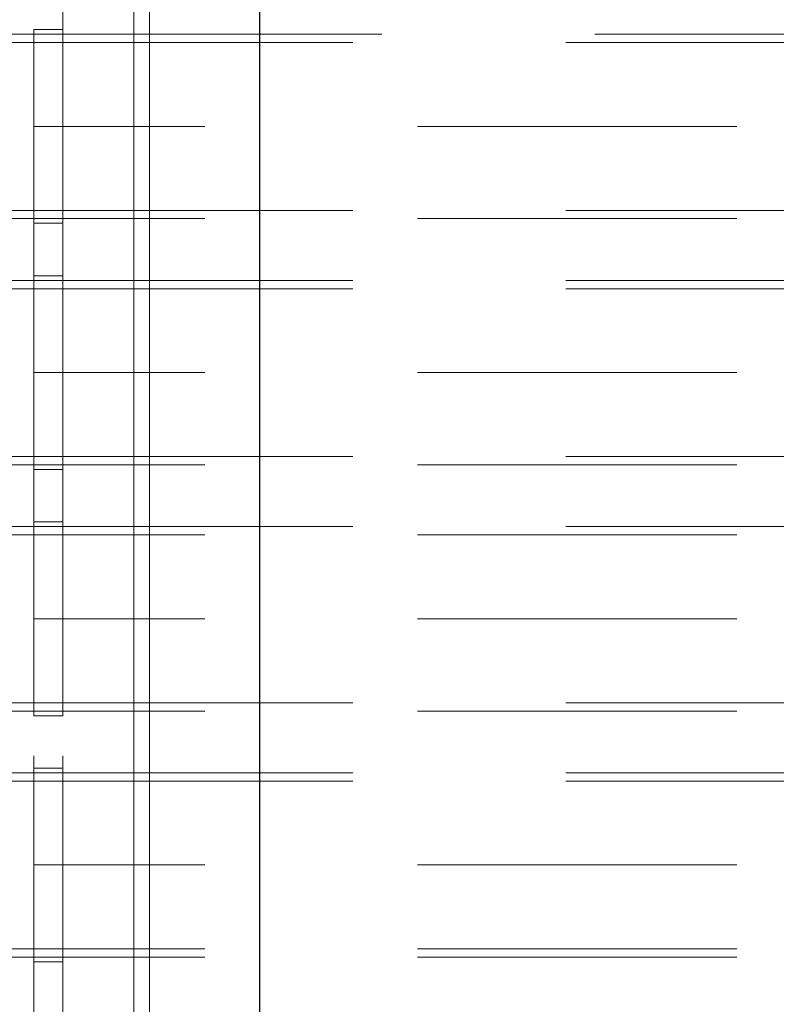
# Model space of a CAD drawing. Units: inches. Extents: x 16 to 254, y 6 to 229.
# Drawn here: x 81 to 84, y 195 to 199 of the extents above; entities that cross this region are included whole.
import ezdxf

# ---------------------------------------------------------------- set-up
doc = ezdxf.new("R2010")
doc.units = ezdxf.units.IN
doc.header["$MEASUREMENT"] = 0
for name, pattern in [('AI-Linetype-13047', [2.57175, 1.54305, -1.0287]), ('AI-Linetype-13054', [2.57175, 1.54305, -1.0287]), ('AI-Linetype-13055', [2.57175, 1.54305, -1.0287]), ('AI-Linetype-13074', [2.57175, 1.54305, -1.0287]), ('AI-Linetype-13075', [2.57175, 1.54305, -1.0287]), ('AI-Linetype-13221', [2.57175, 1.54305, -1.0287]), ('AI-Linetype-13224', [2.57175, 1.54305, -1.0287]), ('AI-Linetype-13225', [2.57175, 1.54305, -1.0287]), ('AI-Linetype-13226', [2.57175, 1.54305, -1.0287]), ('AI-Linetype-13248', [2.57175, 1.54305, -1.0287]), ('AI-Linetype-13249', [2.57175, 1.54305, -1.0287]), ('AI-Linetype-13547', [2.57175, 1.54305, -1.0287]), ('AI-Linetype-13549', [2.57175, 1.54305, -1.0287]), ('AI-Linetype-13596', [2.57175, 1.54305, -1.0287]), ('AI-Linetype-13598', [2.57175, 1.54305, -1.0287]), ('AI-Linetype-13778', [2.57175, 1.54305, -1.0287]), ('AI-Linetype-13779', [2.57175, 1.54305, -1.0287]), ('AI-Linetype-13780', [2.57175, 1.54305, -1.0287]), ('AI-Linetype-13781', [2.57175, 1.54305, -1.0287]), ('AI-Linetype-13793', [2.57175, 1.54305, -1.0287]), ('AI-Linetype-13795', [2.57175, 1.54305, -1.0287]), ('AI-Linetype-13839', [2.57175, 1.54305, -1.0287]), ('AI-Linetype-13840', [2.57175, 1.54305, -1.0287]), ('AI-Linetype-13841', [2.57175, 1.54305, -1.0287]), ('AI-Linetype-13842', [2.57175, 1.54305, -1.0287]), ('AI-Linetype-13902', [2.57175, 1.54305, -1.0287]), ('AI-Linetype-13904', [2.57175, 1.54305, -1.0287]), ('AI-Linetype-13905', [2.57175, 1.54305, -1.0287]), ('AI-Linetype-13906', [2.57175, 1.54305, -1.0287]), ('AI-Linetype-13907', [2.57175, 1.54305, -1.0287]), ('AI-Linetype-13908', [2.57175, 1.54305, -1.0287]), ('AI-Linetype-1391', [2.57175, 1.54305, -1.0287]), ('AI-Linetype-1447', [2.57175, 1.54305, -1.0287]), ('AI-Linetype-1756', [2.57175, 1.54305, -1.0287]), ('AI-Linetype-1846', [2.57175, 1.54305, -1.0287]), ('AI-Linetype-2099', [2.57175, 1.54305, -1.0287]), ('AI-Linetype-2129', [2.57175, 1.54305, -1.0287]), ('AI-Linetype-217', [2.57175, 1.54305, -1.0287]), ('AI-Linetype-2372', [2.57175, 1.54305, -1.0287]), ('AI-Linetype-2402', [2.57175, 1.54305, -1.0287]), ('AI-Linetype-314', [2.57175, 1.54305, -1.0287]), ('AI-Linetype-3293', [2.57175, 1.54305, -1.0287]), ('AI-Linetype-3353', [2.57175, 1.54305, -1.0287]), ('AI-Linetype-435', [2.57175, 1.54305, -1.0287]), ('AI-Linetype-465', [2.57175, 1.54305, -1.0287]), ('AI-Linetype-591', [2.57175, 1.54305, -1.0287]), ('AI-Linetype-621', [2.57175, 1.54305, -1.0287]), ('AI-Linetype-6456', [2.57175, 1.54305, -1.0287]), ('AI-Linetype-6458', [2.57175, 1.54305, -1.0287]), ('AI-Linetype-6469', [2.57175, 1.54305, -1.0287]), ('AI-Linetype-6471', [2.57175, 1.54305, -1.0287]), ('AI-Linetype-6539', [2.57175, 1.54305, -1.0287]), ('AI-Linetype-6540', [2.57175, 1.54305, -1.0287]), ('AI-Linetype-6541', [2.57175, 1.54305, -1.0287]), ('AI-Linetype-6542', [2.57175, 1.54305, -1.0287]), ('AI-Linetype-6599', [2.57175, 1.54305, -1.0287]), ('AI-Linetype-6600', [2.57175, 1.54305, -1.0287]), ('AI-Linetype-6601', [2.57175, 1.54305, -1.0287]), ('AI-Linetype-6602', [2.57175, 1.54305, -1.0287]), ('AI-Linetype-7535', [2.57175, 1.54305, -1.0287]), ('AI-Linetype-7536', [2.57175, 1.54305, -1.0287]), ('AI-Linetype-7567', [2.57175, 1.54305, -1.0287]), ('AI-Linetype-7568', [2.57175, 1.54305, -1.0287]), ('AI-Linetype-7581', [2.57175, 1.54305, -1.0287]), ('AI-Linetype-7592', [2.57175, 1.54305, -1.0287]), ('AI-Linetype-7622', [2.57175, 1.54305, -1.0287]), ('AI-Linetype-7623', [2.57175, 1.54305, -1.0287]), ('AI-Linetype-7672', [2.57175, 1.54305, -1.0287]), ('AI-Linetype-7673', [2.57175, 1.54305, -1.0287]), ('AI-Linetype-7913', [2.57175, 1.54305, -1.0287]), ('AI-Linetype-7919', [2.57175, 1.54305, -1.0287]), ('AI-Linetype-7920', [2.57175, 1.54305, -1.0287]), ('AI-Linetype-7939', [2.57175, 1.54305, -1.0287]), ('AI-Linetype-7940', [2.57175, 1.54305, -1.0287]), ('AI-Linetype-8717', [2.57175, 1.54305, -1.0287]), ('AI-Linetype-8720', [2.57175, 1.54305, -1.0287]), ('AI-Linetype-8721', [2.57175, 1.54305, -1.0287]), ('AI-Linetype-8799', [2.57175, 1.54305, -1.0287]), ('AI-Linetype-8800', [2.57175, 1.54305, -1.0287])]:
    doc.linetypes.add(name, pattern=pattern)
doc.layers.add('Livello 1', color=7, linetype='Continuous')

# ---------------------------------------------------------------- blocks, each defined once
blk = doc.blocks.new('block 2')
at = {"layer": 'Livello 1', "color": 7, "linetype": 'AI-Linetype-7581', "lineweight": 13, "true_color": 0xffffff}
blk.add_lwpolyline([(80.578, 221.0628), (80.578, 205.5361), (80.578, 205.4472), (80.578, 205.4243), (80.578, 205.1703), (80.578, 205.1498), (80.578, 204.9744), (80.578, 204.2559), (80.578, 204.2328), (80.578, 203.9813), (80.578, 203.9584), (80.578, 203.067), (80.578, 203.0441), (80.578, 202.79), (80.578, 202.7675), (80.578, 201.8757), (80.578, 201.8531), (80.578, 201.5991), (80.578, 201.5762), (80.578, 201.4111), (80.578, 200.8498), (80.578, 148.7339)], dxfattribs=at)
at = {"layer": 'Livello 1', "color": 7, "linetype": 'AI-Linetype-13793', "lineweight": 13, "true_color": 0xffffff}
blk.add_lwpolyline([(80.7184, 220.781), (80.7184, 149.3432), (80.7184, 148.7339)], dxfattribs=at)
at = {"layer": 'Livello 1', "color": 7, "linetype": 'AI-Linetype-7592', "lineweight": 13, "true_color": 0xffffff}
blk.add_lwpolyline([(80.578, 205.5361), (80.578, 204.9744), (80.578, 201.4111), (80.578, 200.8498), (80.578, 189.0088)], dxfattribs=at)
at = {"layer": 'Livello 1', "color": 7, "linetype": 'AI-Linetype-13795', "lineweight": 13, "true_color": 0xffffff}
blk.add_lwpolyline([(80.7184, 200.8498), (80.7184, 189.0088)], dxfattribs=at)
at = {"layer": 'Livello 1', "color": 7, "lineweight": 13, "true_color": 0xffffff}
for points in [[(81.0628, 81.1217), (81.0628, 200.8498)], [(81.1379, 81.1217), (81.1379, 200.8498)]]:
    blk.add_lwpolyline(points, dxfattribs=at)
at = {"layer": 'Livello 1', "color": 7, "lineweight": 25, "true_color": 0xffffff}
blk.add_lwpolyline([(81.672, 81.3098), (81.672, 200.3802)], dxfattribs=at)
at = {"layer": 'Livello 1', "color": 7, "linetype": 'AI-Linetype-13248', "lineweight": 13, "true_color": 0xffffff}
blk.add_lwpolyline([(80.1119, 199.1959), (80.578, 199.1959)], dxfattribs=at)
at = {"layer": 'Livello 1', "color": 7, "linetype": 'AI-Linetype-6601', "lineweight": 13, "true_color": 0xffffff}
blk.add_lwpolyline([(80.7184, 199.2188), (80.578, 199.2188)], dxfattribs=at)
at = {"layer": 'Livello 1', "color": 7, "linetype": 'AI-Linetype-7673', "lineweight": 13, "true_color": 0xffffff}
blk.add_lwpolyline([(80.578, 199.2188), (80.578, 198.7489)], dxfattribs=at)
at = {"layer": 'Livello 1', "color": 7, "linetype": 'AI-Linetype-13224', "lineweight": 13, "true_color": 0xffffff}
blk.add_lwpolyline([(80.7184, 199.1959), (80.578, 199.1959)], dxfattribs=at)
at = {"layer": 'Livello 1', "color": 7, "linetype": 'AI-Linetype-13907', "lineweight": 13, "true_color": 0xffffff}
blk.add_lwpolyline([(80.7184, 199.1959), (80.7184, 199.2188)], dxfattribs=at)
at = {"layer": 'Livello 1', "color": 7, "linetype": 'AI-Linetype-13225', "lineweight": 13, "true_color": 0xffffff}
blk.add_lwpolyline([(80.7184, 199.1959), (143.1275, 199.1959)], dxfattribs=at)
at = {"layer": 'Livello 1', "color": 7, "linetype": 'AI-Linetype-13906', "lineweight": 13, "true_color": 0xffffff}
blk.add_lwpolyline([(80.7184, 199.1959), (80.7184, 198.7489)], dxfattribs=at)
at = {"layer": 'Livello 1', "color": 7, "linetype": 'AI-Linetype-6471', "lineweight": 13, "true_color": 0xffffff}
blk.add_lwpolyline([(80.578, 198.7489), (80.7184, 198.7489)], dxfattribs=at)
at = {"layer": 'Livello 1', "color": 7, "linetype": 'AI-Linetype-7568', "lineweight": 13, "true_color": 0xffffff}
blk.add_lwpolyline([(80.578, 198.7489), (80.578, 198.2816)], dxfattribs=at)
at = {"layer": 'Livello 1', "color": 7, "linetype": 'AI-Linetype-13221', "lineweight": 13, "true_color": 0xffffff}
blk.add_lwpolyline([(143.1275, 198.7489), (80.7184, 198.7489), (80.578, 198.7489)], dxfattribs=at)
at = {"layer": 'Livello 1', "color": 7, "linetype": 'AI-Linetype-13598', "lineweight": 13, "true_color": 0xffffff}
blk.add_lwpolyline([(80.7184, 198.7489), (80.578, 198.7489)], dxfattribs=at)
at = {"layer": 'Livello 1', "color": 7, "linetype": 'AI-Linetype-13840', "lineweight": 13, "true_color": 0xffffff}
blk.add_lwpolyline([(80.7184, 198.3045), (80.7184, 198.7489)], dxfattribs=at)
at = {"layer": 'Livello 1', "color": 7, "linetype": 'AI-Linetype-13249', "lineweight": 13, "true_color": 0xffffff}
blk.add_lwpolyline([(80.578, 198.3045), (80.1119, 198.3045)], dxfattribs=at)
at = {"layer": 'Livello 1', "color": 7, "linetype": 'AI-Linetype-13226', "lineweight": 13, "true_color": 0xffffff}
blk.add_lwpolyline([(143.1275, 198.3045), (80.7184, 198.3045), (80.578, 198.3045)], dxfattribs=at)
at = {"layer": 'Livello 1', "color": 7, "linetype": 'AI-Linetype-13839', "lineweight": 13, "true_color": 0xffffff}
blk.add_lwpolyline([(80.7184, 198.3045), (80.7184, 198.2816)], dxfattribs=at)
at = {"layer": 'Livello 1', "color": 7, "linetype": 'AI-Linetype-6602', "lineweight": 13, "true_color": 0xffffff}
blk.add_lwpolyline([(80.578, 198.2816), (80.7184, 198.2816)], dxfattribs=at)
at = {"layer": 'Livello 1', "color": 7, "linetype": 'AI-Linetype-8799', "lineweight": 13, "true_color": 0xffffff}
blk.add_lwpolyline([(80.1119, 198.005), (80.578, 198.005)], dxfattribs=at)
at = {"layer": 'Livello 1', "color": 7, "linetype": 'AI-Linetype-6541', "lineweight": 13, "true_color": 0xffffff}
blk.add_lwpolyline([(80.7184, 198.0275), (80.578, 198.0275)], dxfattribs=at)
at = {"layer": 'Livello 1', "color": 7, "linetype": 'AI-Linetype-7536', "lineweight": 13, "true_color": 0xffffff}
blk.add_lwpolyline([(80.578, 198.0275), (80.578, 197.559)], dxfattribs=at)
at = {"layer": 'Livello 1', "color": 7, "linetype": 'AI-Linetype-8720', "lineweight": 13, "true_color": 0xffffff}
blk.add_lwpolyline([(80.578, 198.005), (143.1275, 198.005)], dxfattribs=at)
at = {"layer": 'Livello 1', "color": 7, "linetype": 'AI-Linetype-13904', "lineweight": 13, "true_color": 0xffffff}
blk.add_lwpolyline([(80.7184, 198.005), (80.7184, 198.0275)], dxfattribs=at)
at = {"layer": 'Livello 1', "color": 7, "linetype": 'AI-Linetype-13905', "lineweight": 13, "true_color": 0xffffff}
blk.add_lwpolyline([(80.7184, 198.005), (80.7184, 197.559)], dxfattribs=at)
at = {"layer": 'Livello 1', "color": 7, "linetype": 'AI-Linetype-6456', "lineweight": 13, "true_color": 0xffffff}
blk.add_lwpolyline([(80.7184, 197.559), (80.578, 197.559)], dxfattribs=at)
at = {"layer": 'Livello 1', "color": 7, "linetype": 'AI-Linetype-7623', "lineweight": 13, "true_color": 0xffffff}
blk.add_lwpolyline([(80.578, 197.559), (80.578, 197.0906)], dxfattribs=at)
at = {"layer": 'Livello 1', "color": 7, "linetype": 'AI-Linetype-8717', "lineweight": 13, "true_color": 0xffffff}
blk.add_lwpolyline([(143.1275, 197.559), (80.578, 197.559)], dxfattribs=at)
at = {"layer": 'Livello 1', "color": 7, "linetype": 'AI-Linetype-13547', "lineweight": 13, "true_color": 0xffffff}
blk.add_lwpolyline([(80.578, 197.559), (80.7184, 197.559)], dxfattribs=at)
at = {"layer": 'Livello 1', "color": 7, "linetype": 'AI-Linetype-13780', "lineweight": 13, "true_color": 0xffffff}
blk.add_lwpolyline([(80.7184, 197.1128), (80.7184, 197.559)], dxfattribs=at)
at = {"layer": 'Livello 1', "color": 7, "linetype": 'AI-Linetype-8800', "lineweight": 13, "true_color": 0xffffff}
blk.add_lwpolyline([(80.578, 197.1128), (80.1119, 197.1128)], dxfattribs=at)
at = {"layer": 'Livello 1', "color": 7, "linetype": 'AI-Linetype-8721', "lineweight": 13, "true_color": 0xffffff}
blk.add_lwpolyline([(143.1275, 197.1128), (80.578, 197.1128)], dxfattribs=at)
at = {"layer": 'Livello 1', "color": 7, "linetype": 'AI-Linetype-13781', "lineweight": 13, "true_color": 0xffffff}
blk.add_lwpolyline([(80.7184, 197.1128), (80.7184, 197.0906)], dxfattribs=at)
at = {"layer": 'Livello 1', "color": 7, "linetype": 'AI-Linetype-6542', "lineweight": 13, "true_color": 0xffffff}
blk.add_lwpolyline([(80.578, 197.0903), (80.7184, 197.0903)], dxfattribs=at)
at = {"layer": 'Livello 1', "color": 7, "linetype": 'AI-Linetype-13074', "lineweight": 13, "true_color": 0xffffff}
blk.add_lwpolyline([(80.1119, 196.8147), (80.578, 196.8147)], dxfattribs=at)
at = {"layer": 'Livello 1', "color": 7, "linetype": 'AI-Linetype-6599', "lineweight": 13, "true_color": 0xffffff}
blk.add_lwpolyline([(80.7184, 196.8373), (80.578, 196.8373)], dxfattribs=at)
at = {"layer": 'Livello 1', "color": 7, "linetype": 'AI-Linetype-7672', "lineweight": 13, "true_color": 0xffffff}
blk.add_lwpolyline([(80.578, 196.8369), (80.578, 196.3684)], dxfattribs=at)
at = {"layer": 'Livello 1', "color": 7, "linetype": 'AI-Linetype-13055', "lineweight": 13, "true_color": 0xffffff}
blk.add_lwpolyline([(80.578, 196.8147), (143.1275, 196.8147)], dxfattribs=at)
at = {"layer": 'Livello 1', "color": 7, "linetype": 'AI-Linetype-13902', "lineweight": 13, "true_color": 0xffffff}
blk.add_lwpolyline([(80.7184, 196.8369), (80.7184, 196.8147), (80.7184, 196.3684)], dxfattribs=at)
at = {"layer": 'Livello 1', "color": 7, "linetype": 'AI-Linetype-6469', "lineweight": 13, "true_color": 0xffffff}
blk.add_lwpolyline([(80.578, 196.3684), (80.7184, 196.3684)], dxfattribs=at)
at = {"layer": 'Livello 1', "color": 7, "linetype": 'AI-Linetype-7567', "lineweight": 13, "true_color": 0xffffff}
blk.add_lwpolyline([(80.578, 196.3684), (80.578, 195.8997)], dxfattribs=at)
at = {"layer": 'Livello 1', "color": 7, "linetype": 'AI-Linetype-13047', "lineweight": 13, "true_color": 0xffffff}
blk.add_lwpolyline([(143.1275, 196.3684), (80.578, 196.3684)], dxfattribs=at)
at = {"layer": 'Livello 1', "color": 7, "linetype": 'AI-Linetype-13596', "lineweight": 13, "true_color": 0xffffff}
blk.add_lwpolyline([(80.7184, 196.3684), (80.578, 196.3684)], dxfattribs=at)
at = {"layer": 'Livello 1', "color": 7, "linetype": 'AI-Linetype-13842', "lineweight": 13, "true_color": 0xffffff}
blk.add_lwpolyline([(80.7184, 195.9222), (80.7184, 196.3684)], dxfattribs=at)
at = {"layer": 'Livello 1', "color": 7, "linetype": 'AI-Linetype-13075', "lineweight": 13, "true_color": 0xffffff}
blk.add_lwpolyline([(80.578, 195.9222), (80.1119, 195.9222)], dxfattribs=at)
at = {"layer": 'Livello 1', "color": 7, "linetype": 'AI-Linetype-13054', "lineweight": 13, "true_color": 0xffffff}
blk.add_lwpolyline([(143.1275, 195.9222), (80.578, 195.9222)], dxfattribs=at)
at = {"layer": 'Livello 1', "color": 7, "linetype": 'AI-Linetype-13841', "lineweight": 13, "true_color": 0xffffff}
blk.add_lwpolyline([(80.7184, 195.9222), (80.7184, 195.8997)], dxfattribs=at)
at = {"layer": 'Livello 1', "color": 7, "linetype": 'AI-Linetype-6600', "lineweight": 13, "true_color": 0xffffff}
blk.add_lwpolyline([(80.578, 195.8997), (80.7184, 195.8997)], dxfattribs=at)
at = {"layer": 'Livello 1', "color": 7, "linetype": 'AI-Linetype-7939', "lineweight": 13, "true_color": 0xffffff}
blk.add_lwpolyline([(80.1119, 195.6241), (80.578, 195.6241)], dxfattribs=at)
at = {"layer": 'Livello 1', "color": 7, "linetype": 'AI-Linetype-6539', "lineweight": 13, "true_color": 0xffffff}
blk.add_lwpolyline([(80.7184, 195.6463), (80.578, 195.6463)], dxfattribs=at)
at = {"layer": 'Livello 1', "color": 7, "linetype": 'AI-Linetype-7535', "lineweight": 13, "true_color": 0xffffff}
blk.add_lwpolyline([(80.578, 195.6463), (80.578, 195.1778)], dxfattribs=at)
at = {"layer": 'Livello 1', "color": 7, "linetype": 'AI-Linetype-7920', "lineweight": 13, "true_color": 0xffffff}
blk.add_lwpolyline([(80.578, 195.6241), (143.1275, 195.6241)], dxfattribs=at)
at = {"layer": 'Livello 1', "color": 7, "linetype": 'AI-Linetype-13908', "lineweight": 13, "true_color": 0xffffff}
blk.add_lwpolyline([(80.7184, 195.1778), (80.7184, 195.6241), (80.7184, 195.6463)], dxfattribs=at)
at = {"layer": 'Livello 1', "color": 7, "linetype": 'AI-Linetype-6458', "lineweight": 13, "true_color": 0xffffff}
blk.add_lwpolyline([(80.7184, 195.1778), (80.578, 195.1778)], dxfattribs=at)
at = {"layer": 'Livello 1', "color": 7, "linetype": 'AI-Linetype-7622', "lineweight": 13, "true_color": 0xffffff}
blk.add_lwpolyline([(80.578, 195.1778), (80.578, 194.7094)], dxfattribs=at)
at = {"layer": 'Livello 1', "color": 7, "linetype": 'AI-Linetype-7913', "lineweight": 13, "true_color": 0xffffff}
blk.add_lwpolyline([(143.1275, 195.1778), (80.578, 195.1778)], dxfattribs=at)
at = {"layer": 'Livello 1', "color": 7, "linetype": 'AI-Linetype-13549', "lineweight": 13, "true_color": 0xffffff}
blk.add_lwpolyline([(80.578, 195.1778), (80.7184, 195.1778)], dxfattribs=at)
at = {"layer": 'Livello 1', "color": 7, "linetype": 'AI-Linetype-13778', "lineweight": 13, "true_color": 0xffffff}
blk.add_lwpolyline([(80.7184, 194.7316), (80.7184, 195.1778)], dxfattribs=at)
at = {"layer": 'Livello 1', "color": 7, "linetype": 'AI-Linetype-7940', "lineweight": 13, "true_color": 0xffffff}
blk.add_lwpolyline([(80.578, 194.7316), (80.1119, 194.7316)], dxfattribs=at)
at = {"layer": 'Livello 1', "color": 7, "linetype": 'AI-Linetype-7919', "lineweight": 13, "true_color": 0xffffff}
blk.add_lwpolyline([(143.1275, 194.7316), (80.578, 194.7316)], dxfattribs=at)
at = {"layer": 'Livello 1', "color": 7, "linetype": 'AI-Linetype-13779', "lineweight": 13, "true_color": 0xffffff}
blk.add_lwpolyline([(80.7184, 194.7316), (80.7184, 194.7094)], dxfattribs=at)
at = {"layer": 'Livello 1', "color": 7, "linetype": 'AI-Linetype-6540', "lineweight": 13, "true_color": 0xffffff}
blk.add_lwpolyline([(80.578, 194.7091), (80.7184, 194.7091)], dxfattribs=at)

msp = doc.modelspace()

# ---------------------------------------------------------------- linework, layer by layer
at = {"layer": 'Livello 1', "color": 7, "linetype": 'AI-Linetype-621', "lineweight": 13, "true_color": 0xffffff}
msp.add_lwpolyline([(80.101, 199.1555), (80.578, 199.1555)], dxfattribs=at)
at = {"layer": 'Livello 1', "color": 7, "linetype": 'AI-Linetype-217', "lineweight": 13, "true_color": 0xffffff}
msp.add_lwpolyline([(80.578, 199.1555), (143.1275, 199.1555)], dxfattribs=at)
at = {"layer": 'Livello 1', "color": 7, "linetype": 'AI-Linetype-591', "lineweight": 13, "true_color": 0xffffff}
msp.add_lwpolyline([(80.101, 198.3426), (80.578, 198.3426)], dxfattribs=at)
at = {"layer": 'Livello 1', "color": 7, "linetype": 'AI-Linetype-314', "lineweight": 13, "true_color": 0xffffff}
msp.add_lwpolyline([(80.578, 198.3426), (143.1275, 198.3426)], dxfattribs=at)
at = {"layer": 'Livello 1', "color": 7, "linetype": 'AI-Linetype-2402', "lineweight": 13, "true_color": 0xffffff}
msp.add_lwpolyline([(80.101, 197.9641), (80.578, 197.9641)], dxfattribs=at)
at = {"layer": 'Livello 1', "color": 7, "linetype": 'AI-Linetype-2099', "lineweight": 13, "true_color": 0xffffff}
msp.add_lwpolyline([(80.578, 197.9641), (143.1275, 197.9641)], dxfattribs=at)
at = {"layer": 'Livello 1', "color": 7, "linetype": 'AI-Linetype-2372', "lineweight": 13, "true_color": 0xffffff}
msp.add_lwpolyline([(80.101, 197.153), (80.578, 197.153)], dxfattribs=at)
at = {"layer": 'Livello 1', "color": 7, "linetype": 'AI-Linetype-2129', "lineweight": 13, "true_color": 0xffffff}
msp.add_lwpolyline([(80.578, 197.153), (143.1275, 197.153)], dxfattribs=at)
at = {"layer": 'Livello 1', "color": 7, "linetype": 'AI-Linetype-465', "lineweight": 13, "true_color": 0xffffff}
msp.add_lwpolyline([(80.578, 196.7742), (80.101, 196.7742)], dxfattribs=at)
at = {"layer": 'Livello 1', "color": 7, "linetype": 'AI-Linetype-1846', "lineweight": 13, "true_color": 0xffffff}
msp.add_lwpolyline([(143.1275, 196.7742), (80.578, 196.7742)], dxfattribs=at)
at = {"layer": 'Livello 1', "color": 7, "linetype": 'AI-Linetype-435', "lineweight": 13, "true_color": 0xffffff}
msp.add_lwpolyline([(80.578, 195.9624), (80.101, 195.9624)], dxfattribs=at)
at = {"layer": 'Livello 1', "color": 7, "linetype": 'AI-Linetype-1756', "lineweight": 13, "true_color": 0xffffff}
msp.add_lwpolyline([(80.578, 195.9624), (143.1275, 195.9624)], dxfattribs=at)
at = {"layer": 'Livello 1', "color": 7, "linetype": 'AI-Linetype-1447', "lineweight": 13, "true_color": 0xffffff}
msp.add_lwpolyline([(80.101, 195.5839), (80.578, 195.5839)], dxfattribs=at)
at = {"layer": 'Livello 1', "color": 7, "linetype": 'AI-Linetype-3353', "lineweight": 13, "true_color": 0xffffff}
msp.add_lwpolyline([(80.578, 195.5839), (143.1275, 195.5839)], dxfattribs=at)
at = {"layer": 'Livello 1', "color": 7, "linetype": 'AI-Linetype-1391', "lineweight": 13, "true_color": 0xffffff}
msp.add_lwpolyline([(80.101, 194.7717), (80.578, 194.7717)], dxfattribs=at)
at = {"layer": 'Livello 1', "color": 7, "linetype": 'AI-Linetype-3293', "lineweight": 13, "true_color": 0xffffff}
msp.add_lwpolyline([(143.1275, 194.7717), (80.578, 194.7717)], dxfattribs=at)

# ---------------------------------------------------------------- block references
at = {"layer": 'Livello 1'}
msp.add_blockref('block 2', (0, 0), dxfattribs=at)

doc.saveas('drawing.dxf')
